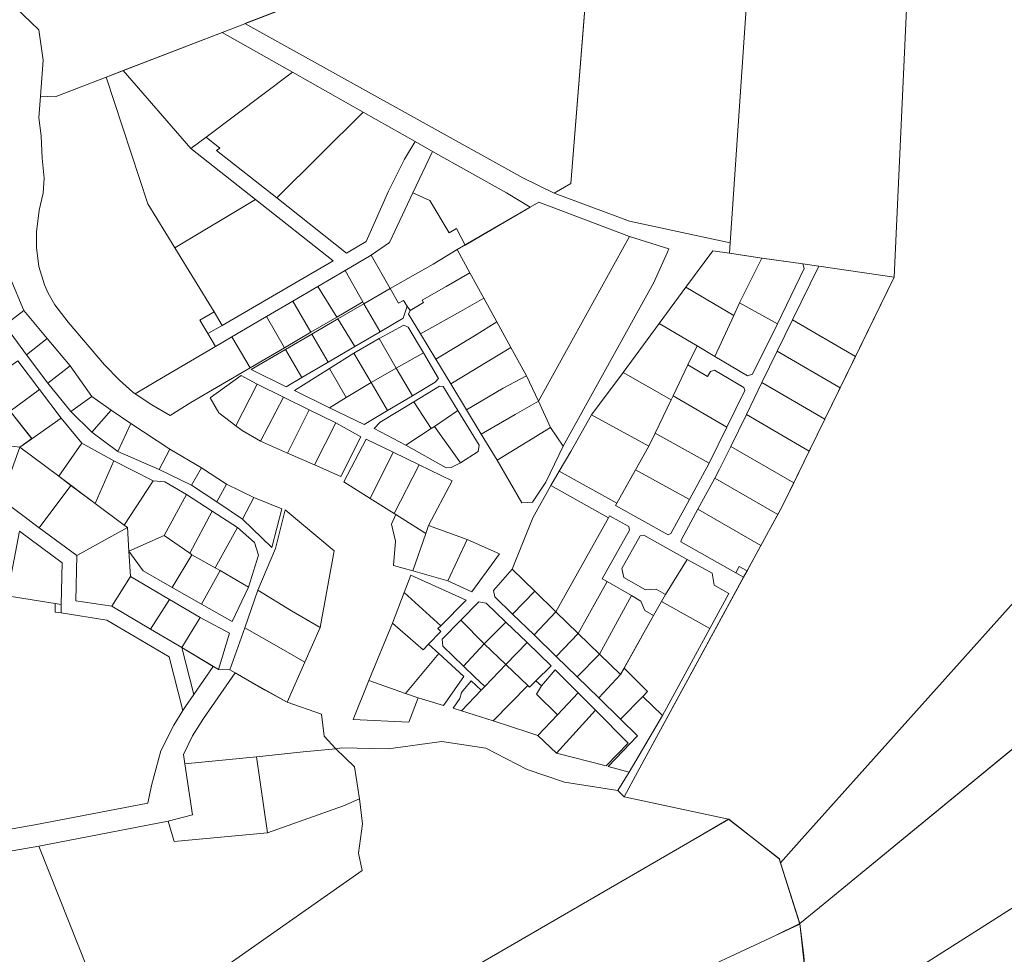
# Model space of a CAD drawing. Units: millimetres. Extents: x 1331 to 38040, y -5065 to 26310.
# Drawn here: x 22638 to 23457, y 15924 to 16701 of the extents above; entities that cross this region are included whole.
import ezdxf

# ---------------------------------------------------------------- set-up
doc = ezdxf.new("R2010")
doc.units = ezdxf.units.MM
doc.layers.add('Level 1', color=24, linetype='Continuous', lineweight=0)

msp = doc.modelspace()

# ---------------------------------------------------------------- linework, layer by layer
at = {"layer": 'Level 1', "lineweight": -3}
msp.add_line((22815.44, 16022.13), (22815.44, 16022.13), dxfattribs=at)
at = {"layer": 'Level 1', "flags": 128}
for points in [[(23187.42, 17697.48), (23096.72, 16564.84), (23082.81, 16556.75), (23145.61, 16533.52), (23229.14, 16515.47), (23253.93, 16877.41), (23270.51, 17119.55), (23306.84, 17649.97)], [(23187.42, 17697.48), (23096.72, 16564.84), (23082.81, 16556.75), (23145.61, 16533.52), (23229.14, 16515.47), (23253.93, 16877.41), (23270.51, 17119.55), (23306.84, 17649.97)], [(23411.92, 17606.6), (23410.48, 17566.63), (23394.33, 17116.85), (23380.74, 16818.76), (23365.61, 16486.94), (23273.02, 16297.39), (23152.47, 16075.85), (23141, 16054.77), (23227.87, 16036.17), (23270.09, 16003.28), (23271.12, 16000.02), (23288.8, 16019.78), (23467.46, 16219.56), (23544.63, 16444.42), (23545.51, 16446.97), (23491.51, 16458.38), (23491.87, 16466.37), (23504.89, 16758.04), (23520.89, 17118.55), (23537.71, 17487.64), (23539.06, 17591.16), (23449.37, 17592.06)], [(23411.92, 17606.6), (23410.48, 17566.63), (23394.33, 17116.85), (23380.74, 16818.76), (23365.61, 16486.94), (23273.02, 16297.39), (23152.47, 16075.85), (23141, 16054.77), (23227.87, 16036.17), (23270.09, 16003.28), (23271.12, 16000.02), (23288.8, 16019.78), (23467.46, 16219.56), (23544.63, 16444.42), (23545.51, 16446.97), (23491.51, 16458.38), (23491.87, 16466.37), (23504.89, 16758.04), (23520.89, 17118.55), (23537.71, 17487.64), (23539.06, 17591.16), (23449.37, 17592.06)], [(23003.32, 17126.39), (23002.89, 17120.4), (22994.73, 17007.25), (22994.16, 16999.27), (22993.93, 16991.51), (22980.34, 16757.49), (22825.77, 16697.88), (23056.87, 16569.55), (23082.81, 16556.75), (23096.72, 16564.84), (23141.23, 17120.67), (23141.71, 17126.65)], [(23003.32, 17126.39), (23002.89, 17120.4), (22994.73, 17007.25), (22994.16, 16999.27), (22993.93, 16991.51), (22980.34, 16757.49), (22825.77, 16697.88), (23056.87, 16569.55), (23082.81, 16556.75), (23096.72, 16564.84), (23141.23, 17120.67), (23141.71, 17126.65)], [(22655.85, 16637.43), (22668, 16637.04), (22980.34, 16757.49), (22993.93, 16991.51), (22994.16, 16999.27), (22890.53, 17052.95), (22832.58, 17090.4), (22828.15, 17081.03), (22543.44, 16918.36), (22527.59, 16911.07), (22530.05, 16889.86), (22514.18, 16858.93), (22468.62, 16834.64), (22447.01, 16804.38), (22457.19, 16648.88), (22468.59, 16622.01), (22505.63, 16614.27), (22533.31, 16635.04), (22603.74, 16715.64), (22635.08, 16711.16), (22654.21, 16692.84), (22657.88, 16667.6)], [(22655.85, 16637.43), (22668, 16637.04), (22980.34, 16757.49), (22993.93, 16991.51), (22994.16, 16999.27), (22890.53, 17052.95), (22832.58, 17090.4), (22828.15, 17081.03), (22543.44, 16918.36), (22527.59, 16911.07), (22530.05, 16889.86), (22514.18, 16858.93), (22468.62, 16834.64), (22447.01, 16804.38), (22457.19, 16648.88), (22468.59, 16622.01), (22505.63, 16614.27), (22533.31, 16635.04), (22603.74, 16715.64), (22635.08, 16711.16), (22654.21, 16692.84), (22657.88, 16667.6)], [(23253.95, 16877.41), (23229.19, 16515.47), (23228.6, 16506.86), (23255.67, 16502.93), (23289.6, 16498), (23302.93, 16496.06), (23365.66, 16486.95), (23380.77, 16818.77)], [(23253.95, 16877.41), (23229.19, 16515.47), (23228.6, 16506.86), (23255.67, 16502.93), (23289.6, 16498), (23302.93, 16496.06), (23365.66, 16486.95), (23380.77, 16818.77)], [(22793.39, 16603.53), (22865.32, 16657.41), (22806.68, 16690.52), (22724.56, 16658.85), (22780.78, 16594.08)], [(22793.39, 16603.53), (22865.32, 16657.41), (22806.68, 16690.52), (22724.56, 16658.85), (22780.78, 16594.08)], [(22655.85, 16637.43), (22654.46, 16619.51), (22656.19, 16604.5), (22657.15, 16585.83), (22658.69, 16569.47), (22657.92, 16556.96), (22654.65, 16542.71), (22652.35, 16524.62), (22652.35, 16511.73), (22654.46, 16495.94), (22659.07, 16480.74), (22662.18, 16473.81), (22667.71, 16463.99), (22678.85, 16449.56), (22708.99, 16414.14), (22721.47, 16401.25), (22732.6, 16391.24), (22734.54, 16389.96), (22751.67, 16400.11), (22801.11, 16429.42), (22794.92, 16440.01), (22788.31, 16451.34), (22800, 16458.03), (22767.43, 16511.33), (22745.03, 16548.01), (22710.39, 16653.39), (22668, 16637.04)], [(22655.85, 16637.43), (22654.46, 16619.51), (22656.19, 16604.5), (22657.15, 16585.83), (22658.69, 16569.47), (22657.92, 16556.96), (22654.65, 16542.71), (22652.35, 16524.62), (22652.35, 16511.73), (22654.46, 16495.94), (22659.07, 16480.74), (22662.18, 16473.81), (22667.71, 16463.99), (22678.85, 16449.56), (22708.99, 16414.14), (22721.47, 16401.25), (22732.6, 16391.24), (22734.54, 16389.96), (22751.67, 16400.11), (22801.11, 16429.42), (22794.92, 16440.01), (22788.31, 16451.34), (22800, 16458.03), (22767.43, 16511.33), (22745.03, 16548.01), (22710.39, 16653.39), (22668, 16637.04)], [(22780.78, 16594.08), (22724.56, 16658.85), (22710.39, 16653.39), (22745.03, 16548.01), (22767.43, 16511.33), (22834.55, 16551.51)], [(22780.78, 16594.08), (22724.56, 16658.85), (22710.39, 16653.39), (22745.03, 16548.01), (22767.43, 16511.33), (22834.55, 16551.51)], [(22852.17, 16552.87), (22924.05, 16624.25), (22865.32, 16657.41), (22793.39, 16603.53), (22804.98, 16594.24), (22802.2, 16592.43)], [(22852.17, 16552.87), (22924.05, 16624.25), (22865.32, 16657.41), (22793.39, 16603.53), (22804.98, 16594.24), (22802.2, 16592.43)], [(22967.25, 16599.85), (22924.05, 16624.25), (22852.17, 16552.87), (22910.08, 16507.01), (22926.5, 16516.61), (22945.22, 16558.49), (22958.39, 16585)], [(22967.25, 16599.85), (22924.05, 16624.25), (22852.17, 16552.87), (22910.08, 16507.01), (22926.5, 16516.61), (22945.22, 16558.49), (22958.39, 16585)], [(22780.78, 16594.08), (22834.55, 16551.51), (22898.95, 16500.51), (22806.91, 16446.72), (22794.92, 16440.01), (22801.11, 16429.42), (22814.95, 16437.49), (22843.55, 16454.23), (22865.49, 16467.05), (22886.34, 16479.25), (22908.96, 16492.45), (22930.81, 16505.23), (22945.81, 16515.91), (22965.36, 16557.07), (22981.78, 16591.65), (22967.25, 16599.85), (22958.39, 16585), (22945.22, 16558.49), (22926.5, 16516.61), (22910.08, 16507.01), (22852.17, 16552.87), (22802.2, 16592.43), (22804.98, 16594.24), (22793.39, 16603.53)], [(22780.78, 16594.08), (22834.55, 16551.51), (22898.95, 16500.51), (22806.91, 16446.72), (22794.92, 16440.01), (22801.11, 16429.42), (22814.95, 16437.49), (22843.55, 16454.23), (22865.49, 16467.05), (22886.34, 16479.25), (22908.96, 16492.45), (22930.81, 16505.23), (22945.81, 16515.91), (22965.36, 16557.07), (22981.78, 16591.65), (22967.25, 16599.85), (22958.39, 16585), (22945.22, 16558.49), (22926.5, 16516.61), (22910.08, 16507.01), (22852.17, 16552.87), (22802.2, 16592.43), (22804.98, 16594.24), (22793.39, 16603.53)], [(22965.36, 16557.07), (22979.34, 16550.7), (22995.47, 16523.85), (23001.53, 16527.39), (23008.91, 16513.74), (23063.01, 16545.23), (23043.13, 16557.01), (22981.78, 16591.65)], [(22965.36, 16557.07), (22979.34, 16550.7), (22995.47, 16523.85), (23001.53, 16527.39), (23008.91, 16513.74), (23063.01, 16545.23), (23043.13, 16557.01), (22981.78, 16591.65)], [(22930.81, 16505.23), (22946.39, 16477.57), (22982.15, 16497.8), (23002.27, 16509.88), (23008.91, 16513.74), (23001.53, 16527.39), (22995.47, 16523.85), (22979.34, 16550.7), (22965.36, 16557.07), (22945.81, 16515.91)], [(22930.81, 16505.23), (22946.39, 16477.57), (22982.15, 16497.8), (23002.27, 16509.88), (23008.91, 16513.74), (23001.53, 16527.39), (22995.47, 16523.85), (22979.34, 16550.7), (22965.36, 16557.07), (22945.81, 16515.91)], [(22834.55, 16551.51), (22767.43, 16511.33), (22800, 16458.03), (22806.91, 16446.72), (22898.95, 16500.51)], [(22834.55, 16551.51), (22767.43, 16511.33), (22800, 16458.03), (22806.91, 16446.72), (22898.95, 16500.51)], [(23070.04, 16549.32), (23063.01, 16545.23), (23002.27, 16509.88), (23012.84, 16490.62), (23024.41, 16469.53), (23035.17, 16449.92), (23046.91, 16428.52), (23059.76, 16405.06), (23069.7, 16383.87), (23145.55, 16520.78)], [(23070.04, 16549.32), (23063.01, 16545.23), (23002.27, 16509.88), (23012.84, 16490.62), (23024.41, 16469.53), (23035.17, 16449.92), (23046.91, 16428.52), (23059.76, 16405.06), (23069.7, 16383.87), (23145.55, 16520.78)], [(23145.55, 16520.78), (23069.7, 16383.87), (23079.77, 16361.88), (23090.27, 16346.39), (23165.66, 16482.53), (23176.71, 16507.35), (23178.16, 16510.62)], [(23145.55, 16520.78), (23069.7, 16383.87), (23079.77, 16361.88), (23090.27, 16346.39), (23165.66, 16482.53), (23176.71, 16507.35), (23178.16, 16510.62)], [(22908.96, 16492.45), (22923.76, 16466.35), (22924.61, 16464.88), (22946.39, 16477.57), (22930.81, 16505.23)], [(22908.96, 16492.45), (22923.76, 16466.35), (22924.61, 16464.88), (22946.39, 16477.57), (22930.81, 16505.23)], [(22974.13, 16465.97), (22973.14, 16467.97), (22992.9, 16479.17), (23012.84, 16490.62), (23002.27, 16509.88), (22982.15, 16497.8), (22946.39, 16477.57), (22953.27, 16465.4), (22957.66, 16467.62), (22960.54, 16462.76), (22963.2, 16459.14)], [(22974.13, 16465.97), (22973.14, 16467.97), (22992.9, 16479.17), (23012.84, 16490.62), (23002.27, 16509.88), (22982.15, 16497.8), (22946.39, 16477.57), (22953.27, 16465.4), (22957.66, 16467.62), (22960.54, 16462.76), (22963.2, 16459.14)], [(23214.7, 16508.87), (23192.37, 16478.61), (23232.14, 16455.24), (23237.02, 16465.78), (23255.62, 16502.93), (23228.55, 16506.86)], [(23214.7, 16508.87), (23192.37, 16478.61), (23232.14, 16455.24), (23237.02, 16465.78), (23255.62, 16502.93), (23228.55, 16506.86)], [(23079.98, 16313.64), (23128, 16286.71), (23128.98, 16288.45), (23144.84, 16279.56), (23145.58, 16276.51), (23122.87, 16236.02), (23126.81, 16233.76), (23147.07, 16222.15), (23154.93, 16217.64), (23158.22, 16209.78), (23165.51, 16205.59), (23171.99, 16217.14), (23175.47, 16223), (23167.65, 16227.37), (23158.65, 16227.04), (23140.75, 16237.29), (23139.21, 16244.69), (23154.37, 16271.73), (23157.49, 16272.47), (23193.44, 16252.31), (23214.08, 16240.73), (23215.77, 16230.9), (23228.13, 16223.97), (23212.24, 16194.77), (23172.83, 16122.34), (23145.22, 16075.41), (23135.71, 16059.97), (23141, 16054.77), (23152.47, 16075.85), (23240.4, 16237.44), (23233.86, 16241.11), (23188.08, 16266.78), (23188.67, 16268.9), (23202.39, 16294.12), (23216.46, 16319.96), (23220.43, 16327.27), (23229.71, 16346.26), (23242.65, 16372.76), (23255.6, 16399.26), (23268.34, 16425.34), (23281.08, 16451.42), (23302.88, 16496.06), (23289.55, 16497.99), (23290.79, 16494.09), (23268.41, 16448.26), (23247.87, 16406.21), (23243.65, 16405.04), (23216.34, 16421.12), (23201.64, 16429.78), (23194.05, 16414.01), (23210.34, 16404.42), (23212.83, 16408.64), (23216.08, 16409.67), (23240.63, 16395.21), (23241.34, 16392.85), (23226.41, 16362.3), (23211.79, 16332.36), (23195.32, 16302.03), (23179.89, 16273.68), (23177.58, 16272.67), (23133.87, 16297.18), (23134.85, 16298.92), (23087.11, 16325.69)], [(23079.98, 16313.64), (23128, 16286.71), (23128.98, 16288.45), (23144.84, 16279.56), (23145.58, 16276.51), (23122.87, 16236.02), (23126.81, 16233.76), (23147.07, 16222.15), (23154.93, 16217.64), (23158.22, 16209.78), (23165.51, 16205.59), (23171.99, 16217.14), (23175.47, 16223), (23167.65, 16227.37), (23158.65, 16227.04), (23140.75, 16237.29), (23139.21, 16244.69), (23154.37, 16271.73), (23157.49, 16272.47), (23193.44, 16252.31), (23214.08, 16240.73), (23215.77, 16230.9), (23228.13, 16223.97), (23212.24, 16194.77), (23172.83, 16122.34), (23145.22, 16075.41), (23135.71, 16059.97), (23141, 16054.77), (23152.47, 16075.85), (23240.4, 16237.44), (23233.86, 16241.11), (23188.08, 16266.78), (23188.67, 16268.9), (23202.39, 16294.12), (23216.46, 16319.96), (23220.43, 16327.27), (23229.71, 16346.26), (23242.65, 16372.76), (23255.6, 16399.26), (23268.34, 16425.34), (23281.08, 16451.42), (23302.88, 16496.06), (23289.55, 16497.99), (23290.79, 16494.09), (23268.41, 16448.26), (23247.87, 16406.21), (23243.65, 16405.04), (23216.34, 16421.12), (23201.64, 16429.78), (23194.05, 16414.01), (23210.34, 16404.42), (23212.83, 16408.64), (23216.08, 16409.67), (23240.63, 16395.21), (23241.34, 16392.85), (23226.41, 16362.3), (23211.79, 16332.36), (23195.32, 16302.03), (23179.89, 16273.68), (23177.58, 16272.67), (23133.87, 16297.18), (23134.85, 16298.92), (23087.11, 16325.69)], [(23237.02, 16465.78), (23268.41, 16448.26), (23290.79, 16494.09), (23289.55, 16497.99), (23255.62, 16502.93)], [(23237.02, 16465.78), (23268.41, 16448.26), (23290.79, 16494.09), (23289.55, 16497.99), (23255.62, 16502.93)], [(22886.34, 16479.25), (22902.05, 16453.67), (22923.76, 16466.35), (22908.96, 16492.45)], [(22886.34, 16479.25), (22902.05, 16453.67), (22923.76, 16466.35), (22908.96, 16492.45)], [(22961.75, 16456.27), (22971.76, 16439.77), (23004.83, 16458.47), (23024.41, 16469.53), (23012.84, 16490.62), (22992.9, 16479.17), (22973.14, 16467.97), (22974.13, 16465.97), (22963.2, 16459.14)], [(22961.75, 16456.27), (22971.76, 16439.77), (23004.83, 16458.47), (23024.41, 16469.53), (23012.84, 16490.62), (22992.9, 16479.17), (22973.14, 16467.97), (22974.13, 16465.97), (22963.2, 16459.14)], [(23281.08, 16451.42), (23333.4, 16421.01), (23365.61, 16486.94), (23302.88, 16496.06)], [(23281.08, 16451.42), (23333.4, 16421.01), (23365.61, 16486.94), (23302.88, 16496.06)], [(22630.42, 16486.56), (22608.39, 16470.94), (22626.05, 16447.05), (22641.79, 16459.29)], [(22630.42, 16486.56), (22608.39, 16470.94), (22626.05, 16447.05), (22641.79, 16459.29)], [(22865.49, 16467.05), (22880.59, 16441.13), (22902.05, 16453.67), (22886.34, 16479.25)], [(22865.49, 16467.05), (22880.59, 16441.13), (22902.05, 16453.67), (22886.34, 16479.25)], [(22924.61, 16464.88), (22938.12, 16441.58), (22957.42, 16452.89), (22960.54, 16462.76), (22957.66, 16467.62), (22953.27, 16465.4), (22946.39, 16477.57)], [(22924.61, 16464.88), (22938.12, 16441.58), (22957.42, 16452.89), (22960.54, 16462.76), (22957.66, 16467.62), (22953.27, 16465.4), (22946.39, 16477.57)], [(23170.06, 16448.38), (23201.64, 16429.78), (23216.34, 16421.12), (23232.14, 16455.24), (23192.37, 16478.61)], [(23170.06, 16448.38), (23201.64, 16429.78), (23216.34, 16421.12), (23232.14, 16455.24), (23192.37, 16478.61)], [(22843.55, 16454.23), (22858.69, 16428.34), (22880.59, 16441.13), (22865.49, 16467.05)], [(22843.55, 16454.23), (22858.69, 16428.34), (22880.59, 16441.13), (22865.49, 16467.05)], [(22902.92, 16452.23), (22917.12, 16429.29), (22938.12, 16441.58), (22924.61, 16464.88)], [(22902.92, 16452.23), (22917.12, 16429.29), (22938.12, 16441.58), (22924.61, 16464.88)], [(23035.17, 16449.92), (23024.41, 16469.53), (23004.83, 16458.47), (22971.76, 16439.77), (22984.54, 16418.69), (23016.46, 16438.28)], [(23035.17, 16449.92), (23024.41, 16469.53), (23004.83, 16458.47), (22971.76, 16439.77), (22984.54, 16418.69), (23016.46, 16438.28)], [(23232.14, 16455.24), (23216.34, 16421.12), (23243.65, 16405.04), (23247.87, 16406.21), (23268.41, 16448.26), (23237.02, 16465.78)], [(23232.14, 16455.24), (23216.34, 16421.12), (23243.65, 16405.04), (23247.87, 16406.21), (23268.41, 16448.26), (23237.02, 16465.78)], [(22626.05, 16447.05), (22643.98, 16422.39), (22661.41, 16436.01), (22641.79, 16459.29)], [(22626.05, 16447.05), (22643.98, 16422.39), (22661.41, 16436.01), (22641.79, 16459.29)], [(22806.91, 16446.72), (22800, 16458.03), (22788.31, 16451.34), (22794.92, 16440.01)], [(22806.91, 16446.72), (22800, 16458.03), (22788.31, 16451.34), (22794.92, 16440.01)], [(22814.95, 16437.49), (22830.07, 16411.62), (22858.69, 16428.34), (22843.55, 16454.23)], [(22814.95, 16437.49), (22830.07, 16411.62), (22858.69, 16428.34), (22843.55, 16454.23)], [(22881.4, 16439.68), (22894.99, 16416.33), (22917.12, 16429.29), (22902.92, 16452.23)], [(22881.4, 16439.68), (22894.99, 16416.33), (22917.12, 16429.29), (22902.92, 16452.23)], [(22984.54, 16418.69), (22996.92, 16398.26), (23028.57, 16417.28), (23046.91, 16428.52), (23035.17, 16449.92), (23016.46, 16438.28)], [(22984.54, 16418.69), (22996.92, 16398.26), (23028.57, 16417.28), (23046.91, 16428.52), (23035.17, 16449.92), (23016.46, 16438.28)], [(23140.09, 16407.77), (23180.12, 16385.11), (23181.65, 16388.29), (23194.05, 16414.01), (23201.64, 16429.78), (23170.06, 16448.38)], [(23140.09, 16407.77), (23180.12, 16385.11), (23181.65, 16388.29), (23194.05, 16414.01), (23201.64, 16429.78), (23170.06, 16448.38)], [(23268.34, 16425.34), (23320.67, 16394.93), (23333.4, 16421.01), (23281.08, 16451.42)], [(23268.34, 16425.34), (23320.67, 16394.93), (23333.4, 16421.01), (23281.08, 16451.42)], [(22859.43, 16426.88), (22873, 16403.46), (22894.99, 16416.33), (22881.4, 16439.68)], [(22859.43, 16426.88), (22873, 16403.46), (22894.99, 16416.33), (22881.4, 16439.68)], [(22937.29, 16435.88), (22951.4, 16411.4), (22974.1, 16423.98), (22961.47, 16445.33), (22957.94, 16447.05)], [(22937.29, 16435.88), (22951.4, 16411.4), (22974.1, 16423.98), (22961.47, 16445.33), (22957.94, 16447.05)], [(23545.51, 16446.97), (23544.63, 16444.42), (23467.46, 16219.56), (23288.8, 16019.78), (23271.12, 16000.02), (23287.14, 15949.52), (23303.34, 15962.82), (23682.07, 16273.67), (23756.22, 16405.81), (23634.21, 16427.48), (23562.6, 16443.21)], [(23545.51, 16446.97), (23544.63, 16444.42), (23467.46, 16219.56), (23288.8, 16019.78), (23271.12, 16000.02), (23287.14, 15949.52), (23303.34, 15962.82), (23682.07, 16273.67), (23756.22, 16405.81), (23634.21, 16427.48), (23562.6, 16443.21)], [(22643.98, 16422.39), (22661.79, 16398.72), (22680.48, 16413.39), (22661.41, 16436.01)], [(22643.98, 16422.39), (22661.79, 16398.72), (22680.48, 16413.39), (22661.41, 16436.01)], [(22801.11, 16429.42), (22751.67, 16400.11), (22734.54, 16389.96), (22748.35, 16380.84), (22763.51, 16371.99), (22780.81, 16382.84), (22830.07, 16411.62), (22814.95, 16437.49)], [(22801.11, 16429.42), (22751.67, 16400.11), (22734.54, 16389.96), (22748.35, 16380.84), (22763.51, 16371.99), (22780.81, 16382.84), (22830.07, 16411.62), (22814.95, 16437.49)], [(22916.26, 16423.87), (22930.54, 16399.49), (22951.4, 16411.4), (22937.29, 16435.88)], [(22916.26, 16423.87), (22930.54, 16399.49), (22951.4, 16411.4), (22937.29, 16435.88)], [(22859.43, 16426.88), (22830.83, 16410.21), (22859.93, 16395.8), (22873, 16403.46)], [(22859.43, 16426.88), (22830.83, 16410.21), (22859.93, 16395.8), (22873, 16403.46)], [(22895.95, 16411.03), (22909.88, 16386.88), (22930.54, 16399.49), (22916.26, 16423.87)], [(22895.95, 16411.03), (22909.88, 16386.88), (22930.54, 16399.49), (22916.26, 16423.87)], [(22986.67, 16402.76), (22974.1, 16423.98), (22951.4, 16411.4), (22964.92, 16388.32), (22983.81, 16399.74)], [(22986.67, 16402.76), (22974.1, 16423.98), (22951.4, 16411.4), (22964.92, 16388.32), (22983.81, 16399.74)], [(22996.92, 16398.26), (23009.94, 16376.79), (23040.48, 16394.7), (23059.76, 16405.06), (23046.91, 16428.52), (23028.57, 16417.28)], [(22996.92, 16398.26), (23009.94, 16376.79), (23040.48, 16394.7), (23059.76, 16405.06), (23046.91, 16428.52), (23028.57, 16417.28)], [(23255.6, 16399.26), (23307.93, 16368.85), (23320.67, 16394.93), (23268.34, 16425.34)], [(23255.6, 16399.26), (23307.93, 16368.85), (23320.67, 16394.93), (23268.34, 16425.34)], [(22654.9, 16393.6), (22637.02, 16417.54), (22612.83, 16400.61), (22630.62, 16375.62)], [(22654.9, 16393.6), (22637.02, 16417.54), (22612.83, 16400.61), (22630.62, 16375.62)], [(22661.79, 16398.72), (22680.83, 16375.31), (22698.47, 16387.84), (22680.48, 16413.39)], [(22661.79, 16398.72), (22680.83, 16375.31), (22698.47, 16387.84), (22680.48, 16413.39)], [(22895.95, 16411.03), (22866.81, 16392.61), (22896.01, 16378.4), (22909.88, 16386.88)], [(22895.95, 16411.03), (22866.81, 16392.61), (22896.01, 16378.4), (22909.88, 16386.88)], [(22930.54, 16399.49), (22944.29, 16376.01), (22964.92, 16388.32), (22951.4, 16411.4)], [(22930.54, 16399.49), (22944.29, 16376.01), (22964.92, 16388.32), (22951.4, 16411.4)], [(23113.96, 16372.37), (23161.45, 16346.37), (23166.72, 16357.32), (23180.12, 16385.11), (23140.09, 16407.77)], [(23113.96, 16372.37), (23161.45, 16346.37), (23166.72, 16357.32), (23180.12, 16385.11), (23140.09, 16407.77)], [(23181.65, 16388.29), (23226.41, 16362.3), (23241.34, 16392.85), (23240.63, 16395.21), (23216.08, 16409.67), (23212.83, 16408.64), (23210.34, 16404.42), (23194.05, 16414.01)], [(23181.65, 16388.29), (23226.41, 16362.3), (23241.34, 16392.85), (23240.63, 16395.21), (23216.08, 16409.67), (23212.83, 16408.64), (23210.34, 16404.42), (23194.05, 16414.01)], [(22796.8, 16386.61), (22804.14, 16374.06), (22818.24, 16363.48), (22835.9, 16397.88), (22822.68, 16405.25)], [(22796.8, 16386.61), (22804.14, 16374.06), (22818.24, 16363.48), (22835.9, 16397.88), (22822.68, 16405.25)], [(22909.88, 16386.88), (22896.01, 16378.4), (22924.76, 16364.37), (22944.29, 16376.01), (22930.54, 16399.49)], [(22909.88, 16386.88), (22896.01, 16378.4), (22924.76, 16364.37), (22944.29, 16376.01), (22930.54, 16399.49)], [(23009.94, 16376.79), (23022.25, 16356.48), (23050.31, 16372.75), (23069.7, 16383.87), (23059.76, 16405.06), (23040.48, 16394.7)], [(23009.94, 16376.79), (23022.25, 16356.48), (23050.31, 16372.75), (23069.7, 16383.87), (23059.76, 16405.06), (23040.48, 16394.7)], [(23242.65, 16372.76), (23294.98, 16342.35), (23307.93, 16368.85), (23255.6, 16399.26)], [(23242.65, 16372.76), (23294.98, 16342.35), (23307.93, 16368.85), (23255.6, 16399.26)], [(22672.89, 16369.67), (22654.9, 16393.6), (22630.62, 16375.62), (22648.56, 16352.65)], [(22672.89, 16369.67), (22654.9, 16393.6), (22630.62, 16375.62), (22648.56, 16352.65)], [(22818.24, 16363.48), (22823.44, 16359.57), (22838.55, 16350.65), (22857.85, 16387.07), (22835.9, 16397.88)], [(22818.24, 16363.48), (22823.44, 16359.57), (22838.55, 16350.65), (22857.85, 16387.07), (22835.9, 16397.88)], [(22980.69, 16361.23), (22983.25, 16362.93), (23002.85, 16375.98), (22990.56, 16395.97), (22987.59, 16396.32), (22966.16, 16383.39)], [(22980.69, 16361.23), (22983.25, 16362.93), (23002.85, 16375.98), (22990.56, 16395.97), (22987.59, 16396.32), (22966.16, 16383.39)], [(22545.23, 16385.94), (22538.97, 16386.68), (22533.36, 16358.28), (22539.63, 16357.52), (22573.19, 16353.47), (22585.13, 16352.03), (22638.46, 16345.58), (22648.58, 16352.68), (22630.63, 16375.64)], [(22545.23, 16385.94), (22538.97, 16386.68), (22533.36, 16358.28), (22539.63, 16357.52), (22573.19, 16353.47), (22585.13, 16352.03), (22638.46, 16345.58), (22648.58, 16352.68), (22630.63, 16375.64)], [(22680.83, 16375.31), (22698.3, 16357.99), (22714.62, 16376.5), (22698.47, 16387.84)], [(22680.83, 16375.31), (22698.3, 16357.99), (22714.62, 16376.5), (22698.47, 16387.84)], [(22857.85, 16387.07), (22838.55, 16350.65), (22861.14, 16340.68), (22879.2, 16376.56)], [(22857.85, 16387.07), (22838.55, 16350.65), (22861.14, 16340.68), (22879.2, 16376.56)], [(22938.09, 16366.43), (22933.04, 16361.15), (22959.6, 16347.19), (22980.69, 16361.23), (22966.16, 16383.39)], [(22938.09, 16366.43), (22933.04, 16361.15), (22959.6, 16347.19), (22980.69, 16361.23), (22966.16, 16383.39)], [(23022.25, 16356.48), (23035.34, 16334.89), (23060.46, 16350.09), (23079.77, 16361.88), (23069.7, 16383.87), (23050.31, 16372.75)], [(23022.25, 16356.48), (23035.34, 16334.89), (23060.46, 16350.09), (23079.77, 16361.88), (23069.7, 16383.87), (23050.31, 16372.75)], [(23166.72, 16357.32), (23211.79, 16332.36), (23226.41, 16362.3), (23181.65, 16388.29), (23180.12, 16385.11)], [(23166.72, 16357.32), (23211.79, 16332.36), (23226.41, 16362.3), (23181.65, 16388.29), (23180.12, 16385.11)], [(22714.62, 16376.5), (22698.3, 16357.99), (22720.05, 16341.99), (22730.78, 16365.17)], [(22714.62, 16376.5), (22698.3, 16357.99), (22720.05, 16341.99), (22730.78, 16365.17)], [(22879.2, 16376.56), (22861.14, 16340.68), (22883.54, 16330.82), (22901.22, 16365.71)], [(22879.2, 16376.56), (22861.14, 16340.68), (22883.54, 16330.82), (22901.22, 16365.71)], [(23019.53, 16342.02), (23020.47, 16347.36), (23002.85, 16375.98), (22983.25, 16362.93), (23004.84, 16332.63)], [(23019.53, 16342.02), (23020.47, 16347.36), (23002.85, 16375.98), (22983.25, 16362.93), (23004.84, 16332.63)], [(22689.97, 16348.87), (22672.89, 16369.67), (22648.56, 16352.65), (22638.45, 16345.59), (22670.94, 16321.35)], [(22689.97, 16348.87), (22672.89, 16369.67), (22648.56, 16352.65), (22638.45, 16345.59), (22670.94, 16321.35)], [(22901.22, 16365.71), (22883.54, 16330.82), (22905.38, 16321.18), (22922.2, 16354.2)], [(22901.22, 16365.71), (22883.54, 16330.82), (22905.38, 16321.18), (22922.2, 16354.2)], [(23161.45, 16346.37), (23113.96, 16372.37), (23096.83, 16342.12), (23087.11, 16325.69), (23134.85, 16298.92)], [(23161.45, 16346.37), (23113.96, 16372.37), (23096.83, 16342.12), (23087.11, 16325.69), (23134.85, 16298.92)], [(23229.71, 16346.26), (23282.04, 16315.86), (23294.98, 16342.35), (23242.65, 16372.76)], [(23229.71, 16346.26), (23282.04, 16315.86), (23294.98, 16342.35), (23242.65, 16372.76)], [(22730.78, 16365.17), (22720.05, 16341.99), (22754.36, 16327.07), (22763.4, 16344.04)], [(22730.78, 16365.17), (22720.05, 16341.99), (22754.36, 16327.07), (22763.4, 16344.04)], [(22980.69, 16361.23), (22959.6, 16347.19), (22992.92, 16328.29), (22997.26, 16328.65), (23004.84, 16332.63), (22983.25, 16362.93)], [(22980.69, 16361.23), (22959.6, 16347.19), (22992.92, 16328.29), (22997.26, 16328.65), (23004.84, 16332.63), (22983.25, 16362.93)], [(23035.34, 16334.89), (23056.04, 16299.43), (23064.84, 16299.91), (23075.79, 16316.48), (23090.27, 16346.39), (23079.77, 16361.88), (23060.46, 16350.09)], [(23035.34, 16334.89), (23056.04, 16299.43), (23064.84, 16299.91), (23075.79, 16316.48), (23090.27, 16346.39), (23079.77, 16361.88), (23060.46, 16350.09)], [(22585.13, 16352.03), (22577.09, 16311.31), (22622.95, 16302.26), (22638.46, 16345.58)], [(22585.13, 16352.03), (22577.09, 16311.31), (22622.95, 16302.26), (22638.46, 16345.58)], [(22926.59, 16352.19), (22907.92, 16316.81), (22929.91, 16302.94), (22948.95, 16341.39)], [(22926.59, 16352.19), (22907.92, 16316.81), (22929.91, 16302.94), (22948.95, 16341.39)], [(23150.5, 16326.83), (23195.32, 16302.03), (23211.79, 16332.36), (23166.72, 16357.32), (23161.45, 16346.37)], [(23150.5, 16326.83), (23195.32, 16302.03), (23211.79, 16332.36), (23166.72, 16357.32), (23161.45, 16346.37)], [(22638.46, 16345.58), (22622.95, 16302.26), (22654.69, 16278.65), (22680.98, 16313.86), (22670.97, 16321.36)], [(22638.46, 16345.58), (22622.95, 16302.26), (22654.69, 16278.65), (22680.98, 16313.86), (22670.97, 16321.36)], [(22689.97, 16348.87), (22670.94, 16321.36), (22701.1, 16298.83), (22716.6, 16334.12)], [(22689.97, 16348.87), (22670.94, 16321.36), (22701.1, 16298.83), (22716.6, 16334.12)], [(22763.4, 16344.04), (22754.36, 16327.07), (22781.2, 16313.87), (22789.64, 16328.46)], [(22763.4, 16344.04), (22754.36, 16327.07), (22781.2, 16313.87), (22789.64, 16328.46)], [(22929.91, 16302.94), (22949.77, 16290.42), (22970.64, 16330.92), (22948.95, 16341.39)], [(22929.91, 16302.94), (22949.77, 16290.42), (22970.64, 16330.92), (22948.95, 16341.39)], [(23216.46, 16319.96), (23268.76, 16289.56), (23273.02, 16297.39), (23282.04, 16315.86), (23229.71, 16346.26), (23220.43, 16327.27)], [(23216.46, 16319.96), (23268.76, 16289.56), (23273.02, 16297.39), (23282.04, 16315.86), (23229.71, 16346.26), (23220.43, 16327.27)], [(22716.6, 16334.12), (22701.1, 16298.83), (22725.29, 16280.72), (22749.43, 16317.57)], [(22716.6, 16334.12), (22701.1, 16298.83), (22725.29, 16280.72), (22749.43, 16317.57)], [(22789.64, 16328.46), (22781.2, 16313.87), (22802.38, 16300.06), (22810.31, 16314.78)], [(22789.64, 16328.46), (22781.2, 16313.87), (22802.38, 16300.06), (22810.31, 16314.78)], [(22998.06, 16317.7), (22970.64, 16330.92), (22949.77, 16290.42), (22951.05, 16289.62), (22976.17, 16273.76), (22978.48, 16280.32)], [(22998.06, 16317.7), (22970.64, 16330.92), (22949.77, 16290.42), (22951.05, 16289.62), (22976.17, 16273.76), (22978.48, 16280.32)], [(23133.87, 16297.18), (23177.58, 16272.67), (23179.89, 16273.68), (23195.32, 16302.03), (23150.5, 16326.83), (23134.85, 16298.92)], [(23133.87, 16297.18), (23177.58, 16272.67), (23179.89, 16273.68), (23195.32, 16302.03), (23150.5, 16326.83), (23134.85, 16298.92)], [(22728.06, 16278.75), (22729.29, 16258.99), (22758.6, 16272.13), (22777.08, 16306.29), (22759.06, 16316.85), (22749.43, 16317.57), (22725.29, 16280.72)], [(22728.06, 16278.75), (22729.29, 16258.99), (22758.6, 16272.13), (22777.08, 16306.29), (22759.06, 16316.85), (22749.43, 16317.57), (22725.29, 16280.72)], [(23202.39, 16294.12), (23254.7, 16263.72), (23268.76, 16289.56), (23216.46, 16319.96)], [(23202.39, 16294.12), (23254.7, 16263.72), (23268.76, 16289.56), (23216.46, 16319.96)], [(22680.98, 16313.86), (22654.69, 16278.65), (22685.99, 16255.43), (22728.06, 16278.78), (22725.28, 16280.72), (22701.11, 16298.81)], [(22680.98, 16313.86), (22654.69, 16278.65), (22685.99, 16255.43), (22728.06, 16278.78), (22725.28, 16280.72), (22701.11, 16298.81)], [(22810.31, 16314.78), (22802.38, 16300.06), (22823.83, 16285.76), (22832.99, 16303.62)], [(22810.31, 16314.78), (22802.38, 16300.06), (22823.83, 16285.76), (22832.99, 16303.62)], [(23047.95, 16244.2), (23066.85, 16225.76), (23084.28, 16208.75), (23128, 16286.71), (23079.98, 16313.64), (23065.02, 16286.96)], [(23047.95, 16244.2), (23066.85, 16225.76), (23084.28, 16208.75), (23128, 16286.71), (23079.98, 16313.64), (23065.02, 16286.96)], [(22777.08, 16306.29), (22758.6, 16272.13), (22780.02, 16257.34), (22798.37, 16292.33)], [(22777.08, 16306.29), (22758.6, 16272.13), (22780.02, 16257.34), (22798.37, 16292.33)], [(22832.99, 16303.62), (22823.83, 16285.76), (22848.17, 16262.29), (22856.36, 16294.31)], [(22832.99, 16303.62), (22823.83, 16285.76), (22848.17, 16262.29), (22856.36, 16294.31)], [(22780.02, 16257.34), (22781.63, 16256.17), (22801, 16245.17), (22819.44, 16278.86), (22798.37, 16292.33)], [(22780.02, 16257.34), (22781.63, 16256.17), (22801, 16245.17), (22819.44, 16278.86), (22798.37, 16292.33)], [(22900.02, 16259.52), (22859.27, 16293.57), (22851.01, 16261.33), (22836.47, 16226.67), (22864.38, 16209.55), (22888.16, 16195.63)], [(22900.02, 16259.52), (22859.27, 16293.57), (22851.01, 16261.33), (22836.47, 16226.67), (22864.38, 16209.55), (22888.16, 16195.63)], [(23188.08, 16266.78), (23233.86, 16241.11), (23236.72, 16246.38), (23243.27, 16242.71), (23254.7, 16263.72), (23202.39, 16294.12), (23188.67, 16268.9)], [(23188.08, 16266.78), (23233.86, 16241.11), (23236.72, 16246.38), (23243.27, 16242.71), (23254.7, 16263.72), (23202.39, 16294.12), (23188.67, 16268.9)], [(22950.97, 16267.52), (22949.35, 16247.12), (22965.24, 16242.69), (22976.17, 16273.76), (22951.05, 16289.62), (22947.53, 16281.49)], [(22950.97, 16267.52), (22949.35, 16247.12), (22965.24, 16242.69), (22976.17, 16273.76), (22951.05, 16289.62), (22947.53, 16281.49)], [(23084.28, 16208.74), (23102.7, 16190.77), (23126.81, 16233.76), (23122.87, 16236.02), (23145.58, 16276.51), (23144.84, 16279.56), (23128.98, 16288.45), (23128, 16286.71)], [(23084.28, 16208.74), (23102.7, 16190.77), (23126.81, 16233.76), (23122.87, 16236.02), (23145.58, 16276.51), (23144.84, 16279.56), (23128.98, 16288.45), (23128, 16286.71)], [(22638.41, 16275.83), (22627.93, 16221.86), (22667.99, 16215.61), (22672.97, 16214.83), (22673.84, 16249.5)], [(22638.41, 16275.83), (22627.93, 16221.86), (22667.99, 16215.61), (22672.97, 16214.83), (22673.84, 16249.5)], [(22728.06, 16278.78), (22685.99, 16255.43), (22685.05, 16217.94), (22714.92, 16213.29), (22730.61, 16238.04), (22729.3, 16259)], [(22728.06, 16278.78), (22685.99, 16255.43), (22685.05, 16217.94), (22714.92, 16213.29), (22730.61, 16238.04), (22729.3, 16259)], [(22801, 16245.17), (22804.99, 16243.05), (22828.66, 16229.16), (22837.09, 16255.89), (22833.69, 16266.34), (22819.44, 16278.86)], [(22801, 16245.17), (22804.99, 16243.05), (22828.66, 16229.16), (22837.09, 16255.89), (22833.69, 16266.34), (22819.44, 16278.86)], [(22976.17, 16273.76), (22965.24, 16242.69), (22994.36, 16234.5), (23010.48, 16268.94), (22978.48, 16280.32)], [(22976.17, 16273.76), (22965.24, 16242.69), (22994.36, 16234.5), (23010.48, 16268.94), (22978.48, 16280.32)], [(22729.29, 16258.99), (22740.97, 16242.66), (22765.11, 16228.88), (22781.63, 16256.17), (22780.02, 16257.34), (22758.6, 16272.13)], [(22729.29, 16258.99), (22740.97, 16242.66), (22765.11, 16228.88), (22781.63, 16256.17), (22780.02, 16257.34), (22758.6, 16272.13)], [(23014.27, 16225.18), (23037.38, 16256.76), (23010.48, 16268.94), (22994.36, 16234.5)], [(23014.27, 16225.18), (23037.38, 16256.76), (23010.48, 16268.94), (22994.36, 16234.5)], [(23139.21, 16244.69), (23140.75, 16237.29), (23158.65, 16227.04), (23167.65, 16227.37), (23175.47, 16223), (23193.44, 16252.31), (23157.49, 16272.47), (23154.37, 16271.73)], [(23139.21, 16244.69), (23140.75, 16237.29), (23158.65, 16227.04), (23167.65, 16227.37), (23175.47, 16223), (23193.44, 16252.31), (23157.49, 16272.47), (23154.37, 16271.73)], [(22781.63, 16256.17), (22765.11, 16228.88), (22789.61, 16215.07), (22804.99, 16243.05), (22801, 16245.17)], [(22781.63, 16256.17), (22765.11, 16228.88), (22789.61, 16215.07), (22804.99, 16243.05), (22801, 16245.17)], [(23171.99, 16217.14), (23212.24, 16194.77), (23228.13, 16223.97), (23215.77, 16230.9), (23214.08, 16240.73), (23193.44, 16252.31), (23175.47, 16223)], [(23171.99, 16217.14), (23212.24, 16194.77), (23228.13, 16223.97), (23215.77, 16230.9), (23214.08, 16240.73), (23193.44, 16252.31), (23175.47, 16223)], [(22804.99, 16243.05), (22789.61, 16215.07), (22815.14, 16200.62), (22828.66, 16229.16)], [(22804.99, 16243.05), (22789.61, 16215.07), (22815.14, 16200.62), (22828.66, 16229.16)], [(23033.53, 16221.02), (23048.2, 16206.8), (23066.85, 16225.76), (23047.95, 16244.2), (23032.42, 16226.35)], [(23033.53, 16221.02), (23048.2, 16206.8), (23066.85, 16225.76), (23047.95, 16244.2), (23032.42, 16226.35)], [(23233.86, 16241.11), (23240.4, 16237.44), (23243.27, 16242.71), (23236.72, 16246.38)], [(23233.86, 16241.11), (23240.4, 16237.44), (23243.27, 16242.71), (23236.72, 16246.38)], [(22763.02, 16219.01), (22730.6, 16238.05), (22714.92, 16213.26), (22747.09, 16194.18)], [(22763.02, 16219.01), (22730.6, 16238.05), (22714.92, 16213.26), (22747.09, 16194.18)], [(22963.57, 16239.26), (22958.03, 16224.69), (22988.63, 16197.13), (23009.54, 16218.37)], [(22963.57, 16239.26), (22958.03, 16224.69), (22988.63, 16197.13), (23009.54, 16218.37)], [(22561.48, 16232.23), (22552.19, 16185.15), (22554.48, 16147.77), (22564.82, 16058.8), (22572.04, 16017.6), (22651.02, 16031.44), (22744.93, 16049.55), (22748.06, 16064.18), (22755.9, 16093.01), (22766.48, 16114.37), (22774.09, 16126.54), (22762.76, 16171.1), (22710.78, 16201.76), (22672.8, 16207.71), (22667.81, 16208.49), (22667.99, 16215.61), (22627.93, 16221.86), (22594.31, 16227.1)], [(22561.48, 16232.23), (22552.19, 16185.15), (22554.48, 16147.77), (22564.82, 16058.8), (22572.04, 16017.6), (22651.02, 16031.44), (22744.93, 16049.55), (22748.06, 16064.18), (22755.9, 16093.01), (22766.48, 16114.37), (22774.09, 16126.54), (22762.76, 16171.1), (22710.78, 16201.76), (22672.8, 16207.71), (22667.81, 16208.49), (22667.99, 16215.61), (22627.93, 16221.86), (22594.31, 16227.1)], [(22825.53, 16195.36), (22854.04, 16179.14), (22875.62, 16166.87), (22888.16, 16195.63), (22864.38, 16209.55), (22836.47, 16226.67)], [(22825.53, 16195.36), (22854.04, 16179.14), (22875.62, 16166.87), (22888.16, 16195.63), (22864.38, 16209.55), (22836.47, 16226.67)], [(23102.7, 16190.77), (23120.42, 16173.49), (23147.07, 16222.15), (23126.81, 16233.76)], [(23102.7, 16190.77), (23120.42, 16173.49), (23147.07, 16222.15), (23126.81, 16233.76)], [(22763.02, 16219.01), (22747.09, 16194.19), (22773.15, 16178.92), (22788.45, 16204.05)], [(22763.02, 16219.01), (22747.09, 16194.19), (22773.15, 16178.92), (22788.45, 16204.05)], [(22958.03, 16224.69), (22948.34, 16199.17), (22973.97, 16177.17), (22978.34, 16181.74), (22988.54, 16192.41), (22986.21, 16194.67), (22988.63, 16197.13)], [(22958.03, 16224.69), (22948.34, 16199.17), (22973.97, 16177.17), (22978.34, 16181.74), (22988.54, 16192.41), (22986.21, 16194.67), (22988.63, 16197.13)], [(23066.85, 16225.76), (23048.2, 16206.8), (23066.15, 16189.44), (23084.28, 16208.75)], [(23066.85, 16225.76), (23048.2, 16206.8), (23066.15, 16189.44), (23084.28, 16208.75)], [(23120.42, 16173.49), (23137.93, 16156.4), (23165.51, 16205.59), (23158.22, 16209.78), (23154.93, 16217.64), (23147.07, 16222.15)], [(23120.42, 16173.49), (23137.93, 16156.4), (23165.51, 16205.59), (23158.22, 16209.78), (23154.93, 16217.64), (23147.07, 16222.15)], [(23620.24, 16222.91), (23303.34, 15962.82), (23287.14, 15949.52), (23290.31, 15922.53), (23291.93, 15905.85), (23340.36, 15883.9), (23343.53, 15885.91), (23612.74, 16056.97), (23614.85, 16058.31), (23667.21, 15879.87), (23672.26, 15862.56), (23611.72, 15727.66), (23687.78, 15658.54), (23709.96, 15709.72), (23711.14, 15712.45), (23777.02, 15799.71), (23775.22, 15802.16), (23761.7, 15820.59), (23768.99, 15839.23), (23707.14, 15895.71), (23746.84, 15968.69), (23758.79, 16044.06), (23770.46, 16120.94), (23659.98, 16074.07)], [(23620.24, 16222.91), (23303.34, 15962.82), (23287.14, 15949.52), (23290.31, 15922.53), (23291.93, 15905.85), (23340.36, 15883.9), (23343.53, 15885.91), (23612.74, 16056.97), (23614.85, 16058.31), (23667.21, 15879.87), (23672.26, 15862.56), (23611.72, 15727.66), (23687.78, 15658.54), (23709.96, 15709.72), (23711.14, 15712.45), (23777.02, 15799.71), (23775.22, 15802.16), (23761.7, 15820.59), (23768.99, 15839.23), (23707.14, 15895.71), (23746.84, 15968.69), (23758.79, 16044.06), (23770.46, 16120.94), (23659.98, 16074.07)], [(22667.99, 16215.61), (22667.81, 16208.49), (22672.8, 16207.71), (22672.97, 16214.83)], [(22667.99, 16215.61), (22667.81, 16208.49), (22672.8, 16207.71), (22672.97, 16214.83)], [(23020.33, 16216.89), (23005.24, 16201.66), (23024.66, 16182.12), (23042.61, 16200.18), (23026.36, 16215.88)], [(23020.33, 16216.89), (23005.24, 16201.66), (23024.66, 16182.12), (23042.61, 16200.18), (23026.36, 16215.88)], [(23140.96, 16161.8), (23160.4, 16142.3), (23156.54, 16138.27), (23172.84, 16122.37), (23212.23, 16194.74), (23171.97, 16217.12), (23165.5, 16205.57)], [(23140.96, 16161.8), (23160.4, 16142.3), (23156.54, 16138.27), (23172.84, 16122.37), (23212.23, 16194.74), (23171.97, 16217.12), (23165.5, 16205.57)], [(22788.45, 16204.05), (22773.15, 16178.92), (22803.61, 16160.73), (22812.86, 16190.8)], [(22788.45, 16204.05), (22773.15, 16178.92), (22803.61, 16160.73), (22812.86, 16190.8)], [(23084.28, 16208.74), (23066.15, 16189.44), (23084.53, 16171.63), (23102.7, 16190.77)], [(23084.28, 16208.74), (23066.15, 16189.44), (23084.53, 16171.63), (23102.7, 16190.77)], [(22813.18, 16160.37), (22841.86, 16143.92), (22860.86, 16133.63), (22875.62, 16166.87), (22854.04, 16179.14), (22825.53, 16195.36)], [(22813.18, 16160.37), (22841.86, 16143.92), (22860.86, 16133.63), (22875.62, 16166.87), (22854.04, 16179.14), (22825.53, 16195.36)], [(22948.34, 16199.17), (22928.67, 16151.42), (22959.33, 16140.8), (22986.97, 16173.9), (22978.34, 16181.74), (22973.97, 16177.17)], [(22948.34, 16199.17), (22928.67, 16151.42), (22959.33, 16140.8), (22986.97, 16173.9), (22978.34, 16181.74), (22973.97, 16177.17)], [(22989.79, 16186.05), (22990.24, 16179.99), (23007.32, 16163.45), (23024.66, 16182.12), (23005.24, 16201.66)], [(22989.79, 16186.05), (22990.24, 16179.99), (23007.32, 16163.45), (23024.66, 16182.12), (23005.24, 16201.66)], [(23042.61, 16200.18), (23024.66, 16182.12), (23042.78, 16164.78), (23060.28, 16183.12)], [(23042.61, 16200.18), (23024.66, 16182.12), (23042.78, 16164.78), (23060.28, 16183.12)], [(23084.53, 16171.63), (23101.96, 16154.65), (23120.42, 16173.49), (23102.7, 16190.77)], [(23084.53, 16171.63), (23101.96, 16154.65), (23120.42, 16173.49), (23102.7, 16190.77)], [(22773.17, 16178.92), (22783.09, 16139.84), (22799.35, 16163.27)], [(22773.17, 16178.92), (22783.09, 16139.84), (22799.35, 16163.27)], [(23007.32, 16163.45), (23016.53, 16154.54), (23025.13, 16146.68), (23042.78, 16164.78), (23024.66, 16182.12)], [(23007.32, 16163.45), (23016.53, 16154.54), (23025.13, 16146.68), (23042.78, 16164.78), (23024.66, 16182.12)], [(23042.78, 16164.78), (23061.01, 16147.34), (23062.46, 16145.9), (23067.5, 16151.19), (23080.34, 16163.75), (23060.28, 16183.12)], [(23042.78, 16164.78), (23061.01, 16147.34), (23062.46, 16145.9), (23067.5, 16151.19), (23080.34, 16163.75), (23060.28, 16183.12)], [(22959.33, 16140.8), (22969.87, 16137.15), (22990.78, 16130.86), (23007.85, 16154.91), (22986.97, 16173.9)], [(22959.33, 16140.8), (22969.87, 16137.15), (22990.78, 16130.86), (23007.85, 16154.91), (22986.97, 16173.9)], [(23120.42, 16173.49), (23101.96, 16154.65), (23119.87, 16137.19), (23137.93, 16156.4)], [(23120.42, 16173.49), (23101.96, 16154.65), (23119.87, 16137.19), (23137.93, 16156.4)], [(22799.35, 16163.27), (22783.09, 16139.84), (22776.22, 16129.93), (22774.09, 16126.54), (22766.48, 16114.37), (22755.9, 16093.01), (22748.06, 16064.18), (22744.93, 16049.55), (22651.02, 16031.44), (22572.04, 16017.6), (22560.22, 16015.53), (22512.35, 16007.14), (22513.01, 16001.15), (22516.32, 15989.56), (22654.28, 16013.74), (22761.85, 16034.47), (22782.06, 16039.71), (22775.72, 16082.18), (22774.54, 16090.08), (22782.21, 16105.58), (22791.25, 16120.03), (22817.54, 16157.91), (22813.2, 16160.39), (22803.61, 16160.74)], [(22799.35, 16163.27), (22783.09, 16139.84), (22776.22, 16129.93), (22774.09, 16126.54), (22766.48, 16114.37), (22755.9, 16093.01), (22748.06, 16064.18), (22744.93, 16049.55), (22651.02, 16031.44), (22572.04, 16017.6), (22560.22, 16015.53), (22512.35, 16007.14), (22513.01, 16001.15), (22516.32, 15989.56), (22654.28, 16013.74), (22761.85, 16034.47), (22782.06, 16039.71), (22775.72, 16082.18), (22774.54, 16090.08), (22782.21, 16105.58), (22791.25, 16120.03), (22817.54, 16157.91), (22813.2, 16160.39), (22803.61, 16160.74)], [(23061.01, 16147.34), (23042.78, 16164.78), (23025.13, 16146.68), (23022.17, 16143.64), (23005.75, 16126.43), (23032.21, 16117.91)], [(23061.01, 16147.34), (23042.78, 16164.78), (23025.13, 16146.68), (23022.17, 16143.64), (23005.75, 16126.43), (23032.21, 16117.91)], [(23119.87, 16137.19), (23138.05, 16119.49), (23156.54, 16138.27), (23160.4, 16142.3), (23140.96, 16161.8), (23137.95, 16156.42)], [(23119.87, 16137.19), (23138.05, 16119.49), (23156.54, 16138.27), (23160.4, 16142.3), (23140.96, 16161.8), (23137.95, 16156.42)], [(22817.54, 16157.91), (22791.25, 16120.03), (22782.21, 16105.58), (22774.54, 16090.08), (22775.72, 16082.18), (22835.24, 16088.01), (22874.06, 16092.1), (22901.21, 16094.69), (22891.52, 16105.2), (22889.32, 16123.5), (22860.85, 16133.63), (22841.86, 16143.91)], [(22817.54, 16157.91), (22791.25, 16120.03), (22782.21, 16105.58), (22774.54, 16090.08), (22775.72, 16082.18), (22835.24, 16088.01), (22874.06, 16092.1), (22901.21, 16094.69), (22891.52, 16105.2), (22889.32, 16123.5), (22860.85, 16133.63), (22841.86, 16143.91)], [(23072.21, 16147.07), (23068.1, 16140.28), (23085.55, 16122.95), (23102.86, 16141.17), (23083.8, 16160.39)], [(23072.21, 16147.07), (23068.1, 16140.28), (23085.55, 16122.95), (23102.86, 16141.17), (23083.8, 16160.39)], [(22928.67, 16151.42), (22915.74, 16119.07), (22962.06, 16116.92), (22969.87, 16137.15), (22959.33, 16140.8)], [(22928.67, 16151.42), (22915.74, 16119.07), (22962.06, 16116.92), (22969.87, 16137.15), (22959.33, 16140.8)], [(22998.95, 16128.63), (23005.75, 16126.43), (23022.17, 16143.64), (23013.83, 16151.24), (23005.89, 16141.55), (23004.28, 16136.55)], [(22998.95, 16128.63), (23005.75, 16126.43), (23022.17, 16143.64), (23013.83, 16151.24), (23005.89, 16141.55), (23004.28, 16136.55)], [(23061.01, 16147.34), (23032.21, 16117.91), (23062.66, 16108.1), (23069.26, 16105.82), (23085.55, 16122.95), (23068.1, 16140.28), (23072.21, 16147.07), (23067.5, 16151.19), (23062.46, 16145.9)], [(23061.01, 16147.34), (23032.21, 16117.91), (23062.66, 16108.1), (23069.26, 16105.82), (23085.55, 16122.95), (23068.1, 16140.28), (23072.21, 16147.07), (23067.5, 16151.19), (23062.46, 16145.9)], [(23069.26, 16105.82), (23084.81, 16091.01), (23117.1, 16126.81), (23102.86, 16141.17), (23085.55, 16122.95)], [(23069.26, 16105.82), (23084.81, 16091.01), (23117.1, 16126.81), (23102.86, 16141.17), (23085.55, 16122.95)], [(23127.61, 16080.07), (23145.22, 16075.41), (23172.83, 16122.34), (23156.51, 16138.26), (23138.05, 16119.49), (23152.22, 16105.66)], [(23127.61, 16080.07), (23145.22, 16075.41), (23172.83, 16122.34), (23156.51, 16138.26), (23138.05, 16119.49), (23152.22, 16105.66)], [(23117.1, 16126.81), (23084.81, 16091.01), (23126.16, 16080.45), (23144.38, 16099.32)], [(23117.1, 16126.81), (23084.81, 16091.01), (23126.16, 16080.45), (23144.38, 16099.32)], [(22835.25, 16088.01), (22775.72, 16082.2), (22782.1, 16039.71), (22761.84, 16034.48), (22766.75, 16017.76), (22844.57, 16024.78)], [(22835.25, 16088.01), (22775.72, 16082.2), (22782.1, 16039.71), (22761.84, 16034.48), (22766.75, 16017.76), (22844.57, 16024.78)], [(22835.25, 16088.01), (22844.57, 16024.78), (22907.75, 16047.2), (22920.86, 16052.99), (22916.72, 16079.82), (22901.21, 16094.69), (22874.06, 16092.1)], [(22835.25, 16088.01), (22844.57, 16024.78), (22907.75, 16047.2), (22920.86, 16052.99), (22916.72, 16079.82), (22901.21, 16094.69), (22874.06, 16092.1)], [(23497.48, 15812.5), (23501.91, 15813.77), (23672.26, 15862.56), (23667.51, 15879.96), (23614.85, 16058.31), (23612.74, 16056.97), (23343.53, 15885.91), (23340.36, 15883.9)], [(23497.48, 15812.5), (23501.91, 15813.77), (23672.26, 15862.56), (23667.51, 15879.96), (23614.85, 16058.31), (23612.74, 16056.97), (23343.53, 15885.91), (23340.36, 15883.9)], [(22711.79, 15869.37), (22715.48, 15870.75), (22795.83, 15901.23), (22802.38, 15908.6), (22923.09, 15993.48), (22920.04, 16007.82), (22923.47, 16032.31), (22920.86, 16052.99), (22907.75, 16047.2), (22844.57, 16024.78), (22766.75, 16017.76), (22761.84, 16034.48), (22654.28, 16013.74)], [(22711.79, 15869.37), (22715.48, 15870.75), (22795.83, 15901.23), (22802.38, 15908.6), (22923.09, 15993.48), (22920.04, 16007.82), (22923.47, 16032.31), (22920.86, 16052.99), (22907.75, 16047.2), (22844.57, 16024.78), (22766.75, 16017.76), (22761.84, 16034.48), (22654.28, 16013.74)], [(23266.41, 15939.18), (23287.21, 15948.86), (23269.86, 16003.09), (23227.99, 16036.08), (23195.72, 16017.37), (23006.39, 15907.6), (23040.63, 15855.32), (22998.39, 15831.72), (23009.48, 15827.72), (23016.57, 15823.09), (23057.04, 15841.67), (23077.74, 15851.31)], [(23266.41, 15939.18), (23287.21, 15948.86), (23269.86, 16003.09), (23227.99, 16036.08), (23195.72, 16017.37), (23006.39, 15907.6), (23040.63, 15855.32), (22998.39, 15831.72), (23009.48, 15827.72), (23016.57, 15823.09), (23057.04, 15841.67), (23077.74, 15851.31)], [(22516.32, 15989.56), (22563.6, 15824.79), (22500.44, 15744.47), (22493.25, 15737.72), (22573.79, 15744.25), (22587.88, 15745.39), (22718.91, 15705.9), (22716.28, 15759.61), (22714.79, 15819.42), (22711.79, 15869.37), (22654.28, 16013.74)], [(22516.32, 15989.56), (22563.6, 15824.79), (22500.44, 15744.47), (22493.25, 15737.72), (22573.79, 15744.25), (22587.88, 15745.39), (22718.91, 15705.9), (22716.28, 15759.61), (22714.79, 15819.42), (22711.79, 15869.37), (22654.28, 16013.74)], [(23287.14, 15949.52), (23266.45, 15939.27), (23077.72, 15851.33), (23198.73, 15751.7), (23221.89, 15732.63), (23227.7, 15758.57), (23234.5, 15779.9), (23246.65, 15809.76), (23249.5, 15840.51), (23264.14, 15876.85), (23289.04, 15902.83), (23291.93, 15905.85)], [(23287.14, 15949.52), (23266.45, 15939.27), (23077.72, 15851.33), (23198.73, 15751.7), (23221.89, 15732.63), (23227.7, 15758.57), (23234.5, 15779.9), (23246.65, 15809.76), (23249.5, 15840.51), (23264.14, 15876.85), (23289.04, 15902.83), (23291.93, 15905.85)]]:
    msp.add_lwpolyline(points, close=True, dxfattribs=at)
for points in [[(22638.41, 16275.83), (22673.84, 16249.5), (22672.97, 16214.83), (22672.8, 16207.71), (22710.78, 16201.76), (22762.76, 16171.1), (22774.09, 16126.54), (22776.22, 16129.93), (22783.09, 16139.84), (22773.17, 16178.92), (22747.11, 16194.19), (22714.92, 16213.29), (22685.05, 16217.94), (22685.99, 16255.43), (22654.69, 16278.65), (22622.95, 16302.26)], [(22638.41, 16275.83), (22673.84, 16249.5), (22672.97, 16214.83), (22672.8, 16207.71), (22710.78, 16201.76), (22762.76, 16171.1), (22774.09, 16126.54), (22776.22, 16129.93), (22783.09, 16139.84), (22773.17, 16178.92), (22747.11, 16194.19), (22714.92, 16213.29), (22685.05, 16217.94), (22685.99, 16255.43), (22654.69, 16278.65), (22622.95, 16302.26)], [(22931.82, 15864.22), (23195.53, 16017.49), (23227.87, 16036.17), (23141, 16054.77), (23135.71, 16059.98), (23091.51, 16066.98), (23060.31, 16077.58), (23025.91, 16095.18), (22989.41, 16100.79), (22944.92, 16094.79), (22906.42, 16095.5), (22901.21, 16094.69), (22916.72, 16079.82), (22920.86, 16052.99), (22923.47, 16032.31), (22920.04, 16007.82), (22923.09, 15993.48), (22802.38, 15908.6)], [(22931.82, 15864.22), (23195.53, 16017.49), (23227.87, 16036.17), (23141, 16054.77), (23135.71, 16059.98), (23091.51, 16066.98), (23060.31, 16077.58), (23025.91, 16095.18), (22989.41, 16100.79), (22944.92, 16094.79), (22906.42, 16095.5), (22901.21, 16094.69), (22916.72, 16079.82), (22920.86, 16052.99), (22923.47, 16032.31), (22920.04, 16007.82), (22923.09, 15993.48), (22802.38, 15908.6)]]:
    msp.add_lwpolyline(points, dxfattribs=at)

doc.saveas('drawing.dxf')
